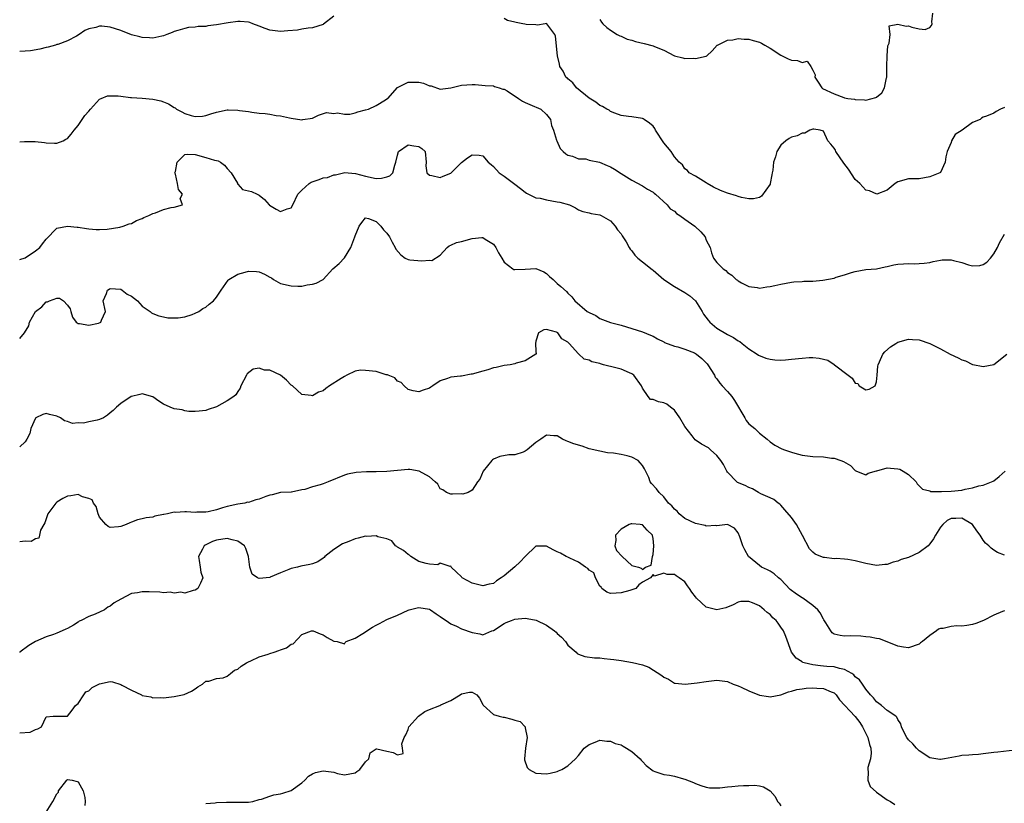
# Model space of a CAD drawing. Units: inches. Extents: x 2532000 to 2535000, y 1539000 to 1542000.
# Drawn here: x 2532000 to 2532185, y 1539437 to 1539584 of the extents above; entities that cross this region are included whole.
import ezdxf

# ---------------------------------------------------------------- set-up
doc = ezdxf.new("R2010")
doc.units = ezdxf.units.IN
doc.header["$MEASUREMENT"] = 0
doc.layers.add('LD25321539_2ft', color=43, linetype='Continuous')

msp = doc.modelspace()

# ---------------------------------------------------------------- linework, layer by layer
at = {"layer": 'LD25321539_2ft'}
for points, elevation in [([(2532109, 1539583.8), (2532109.31, 1539583.31), (2532109.57, 1539583), (2532110.3, 1539582.3), (2532111, 1539581.82), (2532112.26, 1539581), (2532112.73, 1539580.73), (2532113, 1539580.66), (2532114.12, 1539580.12), (2532115, 1539579.9), (2532115.68, 1539579.68), (2532117.32, 1539579.32), (2532119, 1539578.84), (2532119.29, 1539578.71), (2532121, 1539578.02), (2532123, 1539577.01), (2532124.61, 1539576.61), (2532125, 1539576.49), (2532126.53, 1539576.53), (2532127, 1539576.45), (2532128.95, 1539576.94), (2532129, 1539576.94), (2532129.1, 1539577), (2532130.11, 1539577.89), (2532131.04, 1539578.96), (2532131.08, 1539579), (2532133, 1539579.93), (2532133.98, 1539579.98), (2532135, 1539580.26), (2532136.11, 1539580.11), (2532137, 1539580.12), (2532137.84, 1539579.84), (2532139, 1539579.53), (2532139.35, 1539579.35), (2532140, 1539579), (2532141, 1539578.4), (2532143, 1539577.1), (2532144.41, 1539576.41), (2532145, 1539576.19), (2532146.12, 1539576.12), (2532147, 1539575.73), (2532147.98, 1539575.98), (2532148.63, 1539575), (2532149, 1539574.31), (2532149.43, 1539573.43), (2532149.4, 1539573), (2532150.01, 1539572.01), (2532150.68, 1539571), (2532150.86, 1539570.86), (2532153, 1539569.83), (2532154.86, 1539569.14), (2532155, 1539569.1), (2532155.58, 1539569), (2532156.83, 1539568.83), (2532157, 1539568.76), (2532158.74, 1539568.74), (2532159, 1539568.66), (2532160.85, 1539569.15), (2532161, 1539569.24), (2532161.96, 1539570.04), (2532162.49, 1539571), (2532162.84, 1539572.84), (2532162.9, 1539573), (2532162.92, 1539573.08), (2532162.94, 1539575), (2532163.01, 1539577), (2532163.13, 1539578.87), (2532163.18, 1539579), (2532163.37, 1539579.37), (2532163.58, 1539581), (2532163.38, 1539582.62), (2532165, 1539582.93), (2532166.54, 1539582.54), (2532167, 1539582.61), (2532167.62, 1539582.38), (2532169, 1539582.02), (2532170.1, 1539581.9), (2532171, 1539582.28), (2532171.34, 1539582.66), (2532171.43, 1539583), (2532171.35, 1539583.35), (2532171.57, 1539585)], 8568), ([(2532059, 1539584.43), (2532057.07, 1539582.93), (2532057, 1539582.85), (2532055, 1539582.22), (2532054.17, 1539582.17), (2532053, 1539581.99), (2532052.17, 1539581.83), (2532050.35, 1539581.65), (2532049, 1539581.53), (2532047, 1539581.78), (2532046.14, 1539582.14), (2532045, 1539582.57), (2532043.79, 1539583), (2532043.23, 1539583.23), (2532043, 1539583.3), (2532041.42, 1539583.42), (2532041, 1539583.4), (2532039.15, 1539583.15), (2532037, 1539582.81), (2532035.37, 1539582.63), (2532035, 1539582.52), (2532033.54, 1539582.46), (2532033, 1539582.35), (2532031.71, 1539582.29), (2532031, 1539582.13), (2532029.73, 1539581.73), (2532029, 1539581.54), (2532028.64, 1539581.36), (2532027.64, 1539581), (2532027, 1539580.74), (2532026.7, 1539580.7), (2532025, 1539580.32), (2532024.39, 1539580.39), (2532023, 1539580.41), (2532022.55, 1539580.55), (2532021, 1539580.94), (2532019, 1539581.72), (2532017, 1539582.38), (2532015.45, 1539582.55), (2532015, 1539582.56), (2532014.31, 1539582.31), (2532013, 1539582.04), (2532012.27, 1539581.73), (2532011.2, 1539581), (2532010.65, 1539580.65), (2532009, 1539579.82), (2532007.14, 1539579.14), (2532007, 1539579.11), (2532006.75, 1539579), (2532005.37, 1539578.63), (2532005, 1539578.56), (2532003.79, 1539578.21), (2532002.05, 1539577.95), (2532001, 1539577.83), (2532000, 1539577.81)], 8570), ([(2532185, 1539567.28), (2532184.31, 1539567), (2532183.44, 1539566.56), (2532183, 1539566.24), (2532181.63, 1539565.63), (2532181, 1539565.44), (2532180.72, 1539565.28), (2532180.49, 1539565), (2532179, 1539564.44), (2532177.05, 1539563), (2532175.77, 1539562.23), (2532175.1, 1539561), (2532175, 1539560.71), (2532174.28, 1539559), (2532174, 1539558), (2532173.9, 1539557), (2532173, 1539555.09), (2532172.88, 1539555), (2532171, 1539554.26), (2532169, 1539553.92), (2532168.14, 1539553.86), (2532167, 1539553.86), (2532165, 1539553.35), (2532164.49, 1539553), (2532163, 1539551.76), (2532161.02, 1539550.98), (2532159.66, 1539551.66), (2532159, 1539551.79), (2532158.39, 1539552.39), (2532157.84, 1539553), (2532157, 1539553.75), (2532155.7, 1539555.7), (2532154.85, 1539556.85), (2532153.33, 1539559), (2532153.25, 1539559.25), (2532153, 1539559.65), (2532152.4, 1539560.4), (2532151.85, 1539561), (2532151, 1539562.81), (2532150.4, 1539563), (2532149.2, 1539563.2), (2532149, 1539563.21), (2532148.44, 1539563), (2532147.53, 1539562.47), (2532147, 1539562.44), (2532146.05, 1539561.95), (2532145, 1539561.72), (2532144.56, 1539561.44), (2532143.97, 1539561), (2532143, 1539560.19), (2532142.25, 1539559), (2532141.99, 1539557.99), (2532141.63, 1539557), (2532141.49, 1539555.49), (2532141.39, 1539555), (2532141.34, 1539554.66), (2532141.03, 1539553), (2532141, 1539552.9), (2532139.39, 1539550.61), (2532139, 1539550.38), (2532137.85, 1539550.15), (2532137, 1539550.11), (2532135.64, 1539550.36), (2532135, 1539550.55), (2532134.67, 1539550.67), (2532133, 1539551.17), (2532131.67, 1539551.67), (2532130.34, 1539552.34), (2532129.16, 1539553), (2532129, 1539553.11), (2532127, 1539554.37), (2532125.79, 1539555), (2532125.44, 1539555.44), (2532125, 1539555.79), (2532124.52, 1539556.52), (2532123.89, 1539557), (2532123, 1539558), (2532122.38, 1539559), (2532121, 1539560.62), (2532119.48, 1539563), (2532119.33, 1539563.33), (2532119, 1539563.75), (2532118.36, 1539564.36), (2532117.35, 1539565), (2532117.16, 1539565.16), (2532117, 1539565.23), (2532115, 1539565.55), (2532114.39, 1539565.61), (2532113, 1539565.79), (2532111.8, 1539566.2), (2532111, 1539566.55), (2532110.75, 1539566.75), (2532110.31, 1539567), (2532109.5, 1539567.5), (2532109, 1539567.68), (2532108.26, 1539568.26), (2532107, 1539569.01), (2532104.63, 1539571), (2532103.9, 1539571.9), (2532103, 1539572.69), (2532102.84, 1539572.84), (2532102.64, 1539573), (2532102.08, 1539574.08), (2532101.48, 1539575), (2532101.43, 1539575.43), (2532101.03, 1539577), (2532100.7, 1539580.7), (2532100.54, 1539581), (2532099.05, 1539583), (2532099, 1539583.03), (2532098.74, 1539583), (2532097.28, 1539582.72), (2532097, 1539582.81), (2532095.14, 1539582.86), (2532094.9, 1539582.9), (2532094.55, 1539583), (2532093.25, 1539583.25), (2532093, 1539583.32), (2532091.63, 1539583.63), (2532091, 1539583.98)], 8570), ([(2532000, 1539560.84), (2532000.9, 1539560.9), (2532002.9, 1539560.9), (2532004.69, 1539560.69), (2532005, 1539560.63), (2532006.57, 1539560.57), (2532007, 1539560.57), (2532008.19, 1539561), (2532008.69, 1539561.31), (2532009, 1539561.44), (2532009.7, 1539562.3), (2532010.26, 1539563), (2532011, 1539563.89), (2532011.71, 1539565), (2532012.23, 1539565.77), (2532013, 1539566.61), (2532013.31, 1539567), (2532015, 1539568.83), (2532015.29, 1539569), (2532016.51, 1539569.49), (2532017, 1539569.5), (2532018.51, 1539569.49), (2532019, 1539569.4), (2532020.81, 1539569.19), (2532021, 1539569.15), (2532022.98, 1539569.02), (2532025, 1539568.87), (2532026.51, 1539568.51), (2532027, 1539568.35), (2532027.95, 1539567.95), (2532029, 1539567.27), (2532029.19, 1539567.19), (2532029.49, 1539567), (2532030.44, 1539566.44), (2532031, 1539566.13), (2532032.23, 1539565.77), (2532033, 1539565.6), (2532034.34, 1539565.66), (2532035, 1539565.77), (2532035.93, 1539566.07), (2532037, 1539566.43), (2532039, 1539566.84), (2532039.17, 1539566.82), (2532041, 1539566.79), (2532041.28, 1539566.72), (2532043, 1539566.5), (2532043.62, 1539566.38), (2532045, 1539566.23), (2532046.13, 1539566.13), (2532047, 1539566.01), (2532048.2, 1539565.8), (2532049, 1539565.71), (2532050.67, 1539565.33), (2532051, 1539565.3), (2532053, 1539564.98), (2532053.2, 1539565), (2532055, 1539565.31), (2532056.15, 1539565.85), (2532057.67, 1539566.33), (2532059, 1539566.17), (2532059.72, 1539566.28), (2532061, 1539566.02), (2532062.02, 1539566.02), (2532063, 1539566.27), (2532063.52, 1539566.48), (2532065, 1539566.82), (2532065.55, 1539567), (2532067, 1539567.66), (2532068.73, 1539568.73), (2532069, 1539568.88), (2532069.15, 1539569), (2532071, 1539571.03), (2532073, 1539572.02), (2532075, 1539572.02), (2532075.85, 1539571.85), (2532077, 1539571.34), (2532077.32, 1539571.32), (2532079, 1539570.73), (2532081, 1539570.97), (2532083, 1539571.5), (2532085, 1539571.6), (2532085.59, 1539571.59), (2532087.44, 1539571.44), (2532089, 1539571.36), (2532089.23, 1539571.23), (2532090.06, 1539571), (2532090.75, 1539570.75), (2532091, 1539570.73), (2532091.61, 1539570.39), (2532093.69, 1539569), (2532094.46, 1539568.46), (2532095, 1539568.23), (2532095.82, 1539567.82), (2532097.89, 1539567), (2532099, 1539565.99), (2532099.73, 1539565), (2532099.92, 1539563.92), (2532100.3, 1539563), (2532100.87, 1539561.13), (2532100.89, 1539561), (2532101.56, 1539559.56), (2532102.11, 1539559), (2532102.6, 1539558.6), (2532103, 1539558.36), (2532103.86, 1539558.14), (2532105, 1539557.63), (2532106.36, 1539557.64), (2532107, 1539557.42), (2532108.96, 1539557.04), (2532110.38, 1539556.38), (2532111, 1539556.15), (2532111.73, 1539555.73), (2532113, 1539554.86), (2532115, 1539553.64), (2532117, 1539552.6), (2532117.96, 1539551.96), (2532119, 1539551.38), (2532119.2, 1539551.2), (2532119.49, 1539551), (2532121.65, 1539549), (2532122.24, 1539548.24), (2532123, 1539547.8), (2532123.41, 1539547.41), (2532124, 1539547), (2532125, 1539546.34), (2532126.83, 1539545), (2532127.95, 1539543.95), (2532128.78, 1539543), (2532129, 1539542.4), (2532129.76, 1539541), (2532130.01, 1539540.01), (2532130.38, 1539539), (2532131, 1539538.17), (2532132.15, 1539537), (2532132.68, 1539536.68), (2532133, 1539536.33), (2532133.83, 1539535.83), (2532134.63, 1539535), (2532134.85, 1539534.85), (2532135, 1539534.71), (2532135.63, 1539534.37), (2532137, 1539533.66), (2532138.53, 1539533.47), (2532139, 1539533.38), (2532140.4, 1539533.6), (2532141, 1539533.67), (2532141.88, 1539533.88), (2532143, 1539534.1), (2532145, 1539534.46), (2532145.44, 1539534.56), (2532147, 1539534.62), (2532147.31, 1539534.69), (2532149, 1539534.7), (2532150.87, 1539534.87), (2532153, 1539535.27), (2532153.4, 1539535.4), (2532155, 1539535.87), (2532156.31, 1539536.31), (2532157, 1539536.52), (2532159, 1539536.86), (2532161, 1539536.99), (2532162.63, 1539537.37), (2532163, 1539537.4), (2532164.25, 1539537.75), (2532165, 1539537.86), (2532166.05, 1539537.95), (2532167, 1539538.01), (2532168.05, 1539537.95), (2532169, 1539537.97), (2532169.94, 1539538.07), (2532171, 1539538.21), (2532171.6, 1539538.4), (2532173, 1539538.65), (2532173.31, 1539538.69), (2532175, 1539538.68), (2532175.44, 1539538.56), (2532177, 1539538.18), (2532178.27, 1539537.73), (2532179, 1539537.58), (2532180.38, 1539537.62), (2532181, 1539537.82), (2532181.73, 1539538.27), (2532182.38, 1539539), (2532183, 1539539.84), (2532183.72, 1539541), (2532184.11, 1539541.89), (2532185, 1539543.53)], 8572), ([(2532000, 1539538.73), (2532001, 1539539.05), (2532003, 1539540.36), (2532003.8, 1539541), (2532004.31, 1539541.69), (2532005, 1539542.58), (2532007, 1539544.64), (2532008.99, 1539545.01), (2532010.82, 1539544.82), (2532011, 1539544.83), (2532012.56, 1539544.56), (2532013, 1539544.51), (2532014.38, 1539544.38), (2532015, 1539544.35), (2532016.41, 1539544.41), (2532018.81, 1539544.81), (2532019.47, 1539545), (2532020.58, 1539545.42), (2532021, 1539545.52), (2532021.94, 1539546.06), (2532023, 1539546.43), (2532023.35, 1539546.65), (2532024.28, 1539547), (2532025, 1539547.37), (2532025.53, 1539547.53), (2532027, 1539548.12), (2532028.48, 1539548.48), (2532029, 1539548.59), (2532030.56, 1539549), (2532030.18, 1539550.18), (2532030.59, 1539551), (2532029.86, 1539551.86), (2532029.63, 1539553), (2532029.26, 1539554.74), (2532029.18, 1539555), (2532029.26, 1539555.26), (2532029.56, 1539557), (2532031, 1539558.44), (2532031.46, 1539558.55), (2532033, 1539558.44), (2532035, 1539557.92), (2532036.6, 1539557.4), (2532037, 1539557.34), (2532037.27, 1539557.27), (2532037.71, 1539557), (2532038.48, 1539556.48), (2532039, 1539555.84), (2532039.74, 1539555), (2532040.9, 1539553.1), (2532040.95, 1539553), (2532040.94, 1539552.94), (2532041, 1539552.89), (2532041.87, 1539551.87), (2532043.54, 1539551.54), (2532044.61, 1539551), (2532045, 1539550.83), (2532045.99, 1539549.99), (2532046.86, 1539549), (2532046.93, 1539548.93), (2532048.17, 1539548.17), (2532049, 1539547.74), (2532050.25, 1539548.25), (2532051, 1539548.43), (2532051.29, 1539549), (2532052.23, 1539551), (2532053, 1539551.78), (2532054.41, 1539553), (2532054.76, 1539553.24), (2532056.26, 1539553.74), (2532057, 1539554.08), (2532057.83, 1539554.17), (2532059, 1539554.64), (2532059.33, 1539554.67), (2532061.09, 1539555.09), (2532061.74, 1539555), (2532063.1, 1539554.9), (2532065, 1539554.38), (2532067, 1539553.98), (2532068, 1539554), (2532069, 1539554.25), (2532069.56, 1539554.44), (2532070.11, 1539555), (2532070.48, 1539556.48), (2532070.68, 1539557), (2532071, 1539558.36), (2532071.2, 1539559), (2532073, 1539560.29), (2532074.07, 1539560.07), (2532075, 1539559.95), (2532075.56, 1539559.56), (2532076.18, 1539559), (2532076.38, 1539557), (2532076.32, 1539556.32), (2532076.5, 1539555), (2532077, 1539554.55), (2532077.46, 1539554.54), (2532079, 1539554.11), (2532079.58, 1539554.42), (2532081, 1539554.96), (2532083, 1539556.96), (2532084.16, 1539557.84), (2532085, 1539558.39), (2532086.35, 1539558.35), (2532087, 1539558.22), (2532088, 1539557), (2532088.58, 1539556.58), (2532089, 1539556.23), (2532090.06, 1539555), (2532091, 1539554.38), (2532093, 1539552.86), (2532094.07, 1539552.07), (2532095, 1539551.36), (2532095.22, 1539551.22), (2532097, 1539550.34), (2532097.77, 1539550.23), (2532099, 1539549.93), (2532101, 1539549.6), (2532101.5, 1539549.5), (2532103.33, 1539549), (2532104.44, 1539548.44), (2532105, 1539548.09), (2532105.78, 1539547.78), (2532107, 1539547.49), (2532107.37, 1539547.37), (2532109, 1539547.12), (2532109.25, 1539547), (2532111, 1539546.01), (2532111.89, 1539545), (2532112.31, 1539544.31), (2532113, 1539543.57), (2532113.21, 1539543.21), (2532113.94, 1539542.06), (2532114.53, 1539541), (2532114.68, 1539540.68), (2532115, 1539540.36), (2532115.57, 1539539.57), (2532116.17, 1539539), (2532117, 1539538.3), (2532118.84, 1539536.84), (2532119, 1539536.73), (2532121.05, 1539535), (2532123, 1539533.69), (2532125, 1539532.56), (2532125.92, 1539531.92), (2532126.96, 1539531), (2532128.21, 1539529), (2532128.5, 1539528.5), (2532129.34, 1539527.34), (2532129.64, 1539527), (2532131, 1539525.88), (2532133, 1539524.65), (2532134.1, 1539524.1), (2532135, 1539523.48), (2532135.32, 1539523.32), (2532135.75, 1539523), (2532137, 1539521.99), (2532138.53, 1539521), (2532138.79, 1539520.79), (2532140.2, 1539520.2), (2532141, 1539520.02), (2532141.9, 1539519.9), (2532143, 1539519.86), (2532143.9, 1539519.9), (2532145, 1539520.01), (2532147, 1539520.24), (2532148.32, 1539520.32), (2532149, 1539520.34), (2532150.22, 1539520.22), (2532151, 1539520.05), (2532151.84, 1539519.84), (2532153, 1539519.06), (2532153.04, 1539519.04), (2532153.08, 1539519), (2532155.67, 1539517), (2532156.44, 1539516.44), (2532157, 1539515.53), (2532157.45, 1539515.45), (2532157.74, 1539515), (2532159, 1539514.29), (2532159.63, 1539514.37), (2532160.73, 1539515), (2532161, 1539515.75), (2532161.13, 1539517), (2532161.26, 1539518.74), (2532161.3, 1539519), (2532161.56, 1539519.56), (2532162.19, 1539521), (2532162.56, 1539521.44), (2532163.63, 1539522.37), (2532164.63, 1539523), (2532165, 1539523.22), (2532167, 1539523.78), (2532167.75, 1539523.75), (2532169, 1539523.66), (2532171, 1539522.95), (2532173, 1539521.97), (2532174.84, 1539521), (2532176.3, 1539520.3), (2532177, 1539519.91), (2532177.7, 1539519.7), (2532179, 1539519.05), (2532179.05, 1539519.05), (2532181, 1539518.63), (2532183, 1539519.02), (2532185.47, 1539521)], 8574), ([(2532000, 1539523.92), (2532000.93, 1539525), (2532001.72, 1539526.28), (2532001.87, 1539527), (2532002.99, 1539529.01), (2532004.16, 1539529.84), (2532005, 1539530.77), (2532005.22, 1539530.78), (2532005.6, 1539531), (2532007, 1539531.51), (2532007.48, 1539531.48), (2532008.2, 1539531), (2532009, 1539530.18), (2532009.48, 1539529.48), (2532009.64, 1539529), (2532009.92, 1539527.92), (2532010.62, 1539527), (2532011, 1539526.73), (2532011.24, 1539526.76), (2532013, 1539526.39), (2532014.81, 1539526.81), (2532015.1, 1539526.9), (2532015.26, 1539527), (2532015.38, 1539527.38), (2532016.11, 1539529), (2532015.69, 1539531), (2532016.34, 1539532.34), (2532016.51, 1539533), (2532016.8, 1539533.2), (2532017, 1539533.27), (2532019, 1539533.17), (2532019.28, 1539533), (2532020.21, 1539532.21), (2532021, 1539531.83), (2532022.11, 1539531), (2532023, 1539530), (2532024.51, 1539529), (2532024.76, 1539528.76), (2532025, 1539528.6), (2532026.16, 1539528.16), (2532027, 1539527.96), (2532027.82, 1539527.82), (2532029, 1539527.8), (2532029.8, 1539527.8), (2532031, 1539528.01), (2532032.43, 1539528.43), (2532033, 1539528.64), (2532033.63, 1539529), (2532034.44, 1539529.56), (2532035, 1539529.77), (2532035.63, 1539530.37), (2532036.39, 1539531), (2532037, 1539531.66), (2532037.88, 1539533), (2532039.14, 1539534.86), (2532039.31, 1539535), (2532041, 1539536.01), (2532042.34, 1539536.34), (2532043, 1539536.56), (2532044.47, 1539536.47), (2532045, 1539536.41), (2532046.01, 1539536.01), (2532047, 1539535.42), (2532047.29, 1539535.29), (2532047.71, 1539535), (2532049, 1539534.25), (2532051, 1539533.77), (2532052.28, 1539533.72), (2532053, 1539533.76), (2532054, 1539534), (2532055, 1539534.09), (2532055.7, 1539534.3), (2532057.01, 1539535), (2532058.85, 1539537), (2532060.01, 1539537.99), (2532061, 1539539.08), (2532062.19, 1539541), (2532062.95, 1539543), (2532063, 1539543.19), (2532063.8, 1539545), (2532064.3, 1539545.7), (2532065, 1539546.54), (2532065.55, 1539546.45), (2532067, 1539545.86), (2532067.88, 1539545), (2532068.33, 1539544.32), (2532069, 1539543.72), (2532069.48, 1539543), (2532069.98, 1539541.98), (2532070.55, 1539541), (2532070.7, 1539540.7), (2532071.59, 1539539.59), (2532072.43, 1539539), (2532073, 1539538.73), (2532073.29, 1539538.71), (2532075.53, 1539538.47), (2532077, 1539538.65), (2532077.44, 1539538.56), (2532079, 1539539.53), (2532080.31, 1539541), (2532080.68, 1539541.31), (2532081, 1539541.41), (2532082.08, 1539541.92), (2532083, 1539542.12), (2532085, 1539542.66), (2532086.85, 1539542.85), (2532087, 1539542.85), (2532087.45, 1539542.55), (2532089, 1539541.62), (2532089.46, 1539541), (2532089.97, 1539539.97), (2532090.56, 1539539), (2532091, 1539538.22), (2532092.66, 1539537), (2532092.87, 1539536.87), (2532093, 1539536.86), (2532094.96, 1539536.96), (2532097, 1539537.07), (2532098.45, 1539536.45), (2532099, 1539536.12), (2532099.57, 1539535.57), (2532100.24, 1539535), (2532101, 1539534.26), (2532101.66, 1539533.66), (2532102.76, 1539532.76), (2532103, 1539532.43), (2532103.74, 1539531.74), (2532104.29, 1539531), (2532106.64, 1539529), (2532106.88, 1539528.88), (2532107, 1539528.77), (2532108.25, 1539528.25), (2532109, 1539527.67), (2532109.5, 1539527.5), (2532111, 1539526.94), (2532113, 1539526.44), (2532115, 1539525.82), (2532117, 1539525.16), (2532118.55, 1539524.55), (2532119, 1539524.33), (2532119.84, 1539523.84), (2532121, 1539523.27), (2532121.17, 1539523.17), (2532123, 1539522.47), (2532123.63, 1539522.37), (2532125, 1539521.93), (2532126.8, 1539521.2), (2532127, 1539521.11), (2532127.17, 1539521), (2532128.16, 1539520.16), (2532129.18, 1539519.18), (2532129.31, 1539519), (2532130.53, 1539517), (2532130.68, 1539516.68), (2532131, 1539516.31), (2532131.53, 1539515.53), (2532131.99, 1539515), (2532133, 1539513.98), (2532133.78, 1539513), (2532134.28, 1539512.28), (2532136.24, 1539509), (2532136.5, 1539508.5), (2532137, 1539507.9), (2532138.11, 1539507), (2532139, 1539506.12), (2532140.43, 1539505), (2532141, 1539504.52), (2532141.9, 1539503.9), (2532143.2, 1539503.2), (2532143.71, 1539503), (2532145, 1539502.56), (2532145.64, 1539502.36), (2532147, 1539502.01), (2532149, 1539501.78), (2532151, 1539501.69), (2532152.54, 1539501.46), (2532153, 1539501.42), (2532154.31, 1539501), (2532154.8, 1539500.8), (2532156.09, 1539500.09), (2532157, 1539499.13), (2532157.08, 1539499.08), (2532157.25, 1539499), (2532159, 1539498.29), (2532159.39, 1539498.61), (2532161, 1539499.07), (2532161.07, 1539499.07), (2532163, 1539499.63), (2532163.59, 1539499.59), (2532165, 1539499.46), (2532165.38, 1539499.38), (2532166.01, 1539499), (2532167, 1539498.36), (2532168.42, 1539497), (2532168.64, 1539496.64), (2532169, 1539496.23), (2532169.63, 1539495.63), (2532171, 1539495.3), (2532171.22, 1539495.22), (2532173, 1539495.2), (2532173.19, 1539495.19), (2532175, 1539495.26), (2532177, 1539495.47), (2532177.63, 1539495.63), (2532179, 1539495.85), (2532180.23, 1539496.23), (2532181, 1539496.38), (2532182.57, 1539497), (2532182.87, 1539497.13), (2532183, 1539497.22), (2532184.02, 1539497.98), (2532185.13, 1539499)], 8576), ([(2532185, 1539483.25), (2532183.73, 1539483.73), (2532183, 1539484.18), (2532182.54, 1539484.54), (2532182.1, 1539485), (2532181.49, 1539485.49), (2532181, 1539486.05), (2532180.44, 1539487), (2532179.83, 1539487.83), (2532179.03, 1539489), (2532177, 1539490.2), (2532175.86, 1539490.14), (2532175, 1539490.12), (2532174.28, 1539489.72), (2532173.43, 1539489), (2532173, 1539488.48), (2532172.09, 1539487), (2532171.72, 1539486.28), (2532171, 1539485.36), (2532170.66, 1539485), (2532169, 1539483.75), (2532167, 1539482.82), (2532165.6, 1539482.4), (2532165, 1539482.11), (2532164.09, 1539481.91), (2532163, 1539481.5), (2532162.53, 1539481.47), (2532161, 1539481.3), (2532159, 1539481.65), (2532157, 1539482.2), (2532155.57, 1539482.43), (2532155, 1539482.49), (2532153.42, 1539482.58), (2532153, 1539482.55), (2532151.21, 1539482.79), (2532151, 1539482.79), (2532150.54, 1539483), (2532149.45, 1539483.45), (2532149, 1539483.81), (2532148.41, 1539484.41), (2532147.07, 1539486.93), (2532146.31, 1539488.31), (2532145.96, 1539489), (2532145, 1539490.32), (2532143.73, 1539491.73), (2532143, 1539492.63), (2532142.8, 1539492.8), (2532142.48, 1539493), (2532141.68, 1539493.68), (2532141, 1539494.01), (2532139.25, 1539494.75), (2532138.81, 1539495), (2532137.69, 1539495.69), (2532137, 1539495.93), (2532136.29, 1539496.29), (2532134.88, 1539496.88), (2532134.73, 1539497), (2532133, 1539498.81), (2532132.89, 1539499), (2532132.26, 1539500.26), (2532131.73, 1539501), (2532131, 1539501.97), (2532129.78, 1539503), (2532129.39, 1539503.39), (2532128.1, 1539504.1), (2532126.89, 1539504.89), (2532126.33, 1539505.67), (2532125, 1539507.4), (2532124.04, 1539509), (2532123, 1539510.44), (2532122.25, 1539511), (2532121.59, 1539511.59), (2532121, 1539511.85), (2532120.03, 1539512.03), (2532119, 1539512.43), (2532118.49, 1539512.49), (2532118.1, 1539513), (2532117, 1539514.58), (2532116.83, 1539515), (2532115.36, 1539517), (2532115, 1539517.27), (2532114.55, 1539517.45), (2532113, 1539518.13), (2532111, 1539518.66), (2532110.71, 1539518.71), (2532109.72, 1539519), (2532109.14, 1539519.14), (2532109, 1539519.19), (2532107.51, 1539519.51), (2532107, 1539519.84), (2532106.03, 1539520.03), (2532105, 1539521.03), (2532103.24, 1539523), (2532103.1, 1539523.1), (2532103, 1539523.25), (2532101.84, 1539523.84), (2532101.11, 1539525), (2532100.87, 1539525.13), (2532099, 1539525.62), (2532098.49, 1539525.51), (2532097.47, 1539525), (2532097, 1539523.44), (2532096.92, 1539523), (2532097, 1539521.55), (2532097.05, 1539521), (2532097, 1539520.96), (2532095, 1539519.74), (2532093.27, 1539519.27), (2532093, 1539519.16), (2532092.16, 1539519), (2532091, 1539518.83), (2532089.54, 1539518.46), (2532089, 1539518.39), (2532087.97, 1539518.03), (2532087, 1539517.78), (2532085, 1539517.19), (2532084.81, 1539517.19), (2532083, 1539516.87), (2532082.82, 1539516.82), (2532081, 1539516.68), (2532080.39, 1539516.39), (2532079, 1539515.97), (2532077.64, 1539515), (2532077.22, 1539514.78), (2532077, 1539514.6), (2532075.8, 1539514.2), (2532075, 1539513.89), (2532073.92, 1539514.08), (2532073, 1539514.34), (2532072.21, 1539515), (2532071.66, 1539515.66), (2532071, 1539515.9), (2532070.51, 1539516.51), (2532069.21, 1539517), (2532069.09, 1539517.09), (2532068.88, 1539517.12), (2532067, 1539517.74), (2532065, 1539517.92), (2532064.02, 1539517.98), (2532063, 1539517.76), (2532061.48, 1539517), (2532061, 1539516.81), (2532060.39, 1539516.39), (2532058.21, 1539515), (2532057.49, 1539514.51), (2532057, 1539514.08), (2532056.15, 1539513.85), (2532055, 1539513.17), (2532054.77, 1539513.23), (2532053, 1539513.42), (2532051.25, 1539515), (2532051, 1539515.18), (2532050.11, 1539516.11), (2532049.02, 1539517), (2532047, 1539517.98), (2532045.99, 1539517.99), (2532045, 1539518.32), (2532043.84, 1539518.16), (2532042.75, 1539517.25), (2532042.59, 1539517), (2532041.58, 1539515), (2532041.42, 1539514.58), (2532041, 1539513.96), (2532040.64, 1539513.36), (2532040.24, 1539513), (2532039, 1539512.24), (2532037, 1539511.08), (2532035.41, 1539510.59), (2532035, 1539510.41), (2532033.7, 1539510.3), (2532033, 1539510.21), (2532031.78, 1539510.22), (2532031, 1539510.33), (2532030.53, 1539510.53), (2532029, 1539510.71), (2532028.28, 1539511), (2532027, 1539511.59), (2532026.13, 1539512.13), (2532025, 1539512.98), (2532023, 1539513.55), (2532022.58, 1539513.42), (2532021, 1539513.03), (2532020.95, 1539513), (2532019, 1539511.73), (2532018.16, 1539511), (2532017.58, 1539510.42), (2532017, 1539509.93), (2532016.51, 1539509.49), (2532015.74, 1539509), (2532015, 1539508.7), (2532014.58, 1539508.58), (2532013, 1539508.25), (2532012.01, 1539508.01), (2532011, 1539508.05), (2532009.95, 1539507.95), (2532009, 1539508.35), (2532008.43, 1539508.43), (2532007.65, 1539509), (2532007, 1539509.36), (2532005.63, 1539509.63), (2532005, 1539509.86), (2532004.34, 1539509.66), (2532003.04, 1539509), (2532003, 1539508.96), (2532002.09, 1539507), (2532001.9, 1539506.1), (2532001.37, 1539505), (2532001, 1539504.49), (2532000, 1539503.56)], 8578), ([(2532185, 1539472.78), (2532184.68, 1539472.68), (2532183, 1539471.97), (2532181.08, 1539471), (2532179.62, 1539470.38), (2532179, 1539470.22), (2532177.96, 1539470.04), (2532177, 1539469.93), (2532176.05, 1539469.95), (2532175, 1539469.87), (2532173.48, 1539469.48), (2532173, 1539469.46), (2532172.65, 1539469.35), (2532172.28, 1539469), (2532171, 1539468.14), (2532169.6, 1539467), (2532169.25, 1539466.75), (2532169, 1539466.53), (2532167, 1539465.81), (2532166.03, 1539465.97), (2532165, 1539466.18), (2532163, 1539466.99), (2532161.54, 1539467.54), (2532161, 1539467.61), (2532159.81, 1539467.81), (2532159, 1539467.88), (2532158.01, 1539468.01), (2532156.11, 1539468.11), (2532155, 1539468.06), (2532154.18, 1539468.18), (2532153, 1539468.42), (2532152.64, 1539468.64), (2532152.37, 1539469), (2532151.46, 1539470.54), (2532151.11, 1539471.11), (2532151, 1539471.23), (2532150.41, 1539472.41), (2532149.93, 1539473), (2532149, 1539473.81), (2532147.14, 1539475.14), (2532147, 1539475.2), (2532145.94, 1539475.94), (2532144.79, 1539476.79), (2532143, 1539478.64), (2532142.81, 1539478.81), (2532142.57, 1539479), (2532141.76, 1539479.76), (2532141, 1539480.25), (2532140.5, 1539480.5), (2532139.38, 1539481), (2532139, 1539481.29), (2532136.92, 1539483), (2532136.23, 1539484.23), (2532135.88, 1539485), (2532135.31, 1539486.69), (2532135, 1539487.43), (2532134.3, 1539488.29), (2532133, 1539489.01), (2532131, 1539488.72), (2532130.79, 1539488.79), (2532129, 1539488.7), (2532128.78, 1539488.78), (2532127, 1539489.16), (2532125, 1539490.15), (2532123.89, 1539491), (2532123.5, 1539491.5), (2532123, 1539491.87), (2532122.5, 1539492.5), (2532121.9, 1539493), (2532121, 1539494.21), (2532120.15, 1539495), (2532119.67, 1539495.67), (2532118.68, 1539496.68), (2532118.45, 1539497), (2532118.18, 1539497.82), (2532117.42, 1539499.42), (2532117, 1539500.06), (2532116.59, 1539500.59), (2532116.2, 1539501), (2532115, 1539501.63), (2532114.14, 1539501.86), (2532113, 1539502.13), (2532111.59, 1539502.41), (2532110.47, 1539502.47), (2532109, 1539502.73), (2532107, 1539503.23), (2532105.68, 1539503.68), (2532104.13, 1539504.14), (2532103, 1539504.59), (2532102.67, 1539504.67), (2532101.99, 1539505), (2532101, 1539505.64), (2532100.35, 1539505.65), (2532099, 1539505.77), (2532097.94, 1539505), (2532097, 1539504.38), (2532095.37, 1539503), (2532095, 1539502.76), (2532094.6, 1539502.6), (2532093, 1539502.08), (2532091.9, 1539502.1), (2532090.23, 1539501.77), (2532089, 1539501.27), (2532088.85, 1539501.15), (2532088.7, 1539501), (2532087.07, 1539499), (2532086.47, 1539497.53), (2532086.04, 1539497), (2532085, 1539495.41), (2532084.29, 1539495), (2532083.29, 1539494.71), (2532083, 1539494.74), (2532081.34, 1539494.66), (2532081, 1539494.7), (2532080.21, 1539495), (2532079.5, 1539495.5), (2532079, 1539495.71), (2532078.54, 1539496.54), (2532078.06, 1539497), (2532077, 1539497.93), (2532075.03, 1539499.03), (2532073.31, 1539499.31), (2532073, 1539499.31), (2532069, 1539498.94), (2532067, 1539498.88), (2532065.13, 1539498.87), (2532063.24, 1539498.76), (2532061.56, 1539498.44), (2532061, 1539498.27), (2532057.93, 1539497), (2532057, 1539496.64), (2532056.47, 1539496.47), (2532055, 1539496.04), (2532053.55, 1539495.55), (2532053, 1539495.48), (2532051.05, 1539495.05), (2532051, 1539495.07), (2532049, 1539494.99), (2532047.44, 1539494.56), (2532047, 1539494.5), (2532046.25, 1539494.25), (2532045, 1539493.73), (2532044.39, 1539493.61), (2532043, 1539493.14), (2532042.83, 1539493.17), (2532042.3, 1539493), (2532041, 1539492.83), (2532039, 1539492.39), (2532038.11, 1539492.11), (2532037, 1539491.73), (2532035.39, 1539491.39), (2532035, 1539491.28), (2532033.28, 1539491.28), (2532033, 1539491.24), (2532031.36, 1539491.36), (2532031, 1539491.36), (2532029.27, 1539491.27), (2532029, 1539491.28), (2532027.75, 1539491), (2532027.11, 1539490.89), (2532027, 1539490.85), (2532025.42, 1539490.58), (2532025, 1539490.39), (2532023.74, 1539490.26), (2532023, 1539490.03), (2532022.11, 1539489.89), (2532021, 1539489.42), (2532020.67, 1539489.33), (2532020.02, 1539489), (2532019, 1539488.63), (2532018.54, 1539488.54), (2532017, 1539488.43), (2532016.6, 1539488.6), (2532016.18, 1539489), (2532015, 1539490.38), (2532014.77, 1539491), (2532014.37, 1539492.37), (2532013.88, 1539493), (2532013.62, 1539493.62), (2532013, 1539493.85), (2532011.83, 1539494.17), (2532011, 1539494.62), (2532009.64, 1539494.36), (2532009, 1539494.32), (2532008.11, 1539493.89), (2532007, 1539493.17), (2532006.81, 1539493), (2532006.23, 1539492.23), (2532005.27, 1539491), (2532005.22, 1539490.78), (2532004.7, 1539489.3), (2532004.52, 1539489), (2532003.94, 1539487.94), (2532003.74, 1539487), (2532003.57, 1539486.43), (2532003, 1539486.32), (2532002.17, 1539485.83), (2532001, 1539485.84), (2532000, 1539485.77)], 8580), ([(2532187, 1539446.63), (2532183.76, 1539446.24), (2532183, 1539446.18), (2532181, 1539445.92), (2532180.16, 1539445.84), (2532179, 1539445.78), (2532178.33, 1539445.67), (2532177, 1539445.61), (2532176.52, 1539445.48), (2532173.74, 1539445), (2532173, 1539444.86), (2532172.89, 1539444.89), (2532171, 1539445.2), (2532169, 1539446.5), (2532168.48, 1539447), (2532167.79, 1539447.79), (2532167, 1539448.58), (2532166.7, 1539449), (2532166.33, 1539449.67), (2532165.68, 1539451), (2532165.55, 1539451.55), (2532165, 1539452.36), (2532164.82, 1539452.82), (2532164.62, 1539453), (2532163, 1539454.06), (2532161.91, 1539455), (2532161.4, 1539455.4), (2532161, 1539455.68), (2532160.44, 1539456.44), (2532159.87, 1539457), (2532159, 1539458.07), (2532158.33, 1539459), (2532157.8, 1539459.8), (2532157, 1539460.41), (2532156.74, 1539460.74), (2532156.33, 1539461), (2532155, 1539461.78), (2532154.04, 1539461.96), (2532153, 1539462.3), (2532151.64, 1539462.36), (2532151, 1539462.42), (2532150.44, 1539462.44), (2532149, 1539462.62), (2532147.37, 1539463), (2532147.1, 1539463.1), (2532147, 1539463.21), (2532145.89, 1539463.89), (2532145.04, 1539465), (2532143.94, 1539467.94), (2532143.49, 1539469), (2532143, 1539469.72), (2532142.49, 1539470.49), (2532142.12, 1539471), (2532141.5, 1539471.5), (2532141, 1539472.1), (2532140.46, 1539472.46), (2532139.9, 1539473), (2532139, 1539473.7), (2532137.69, 1539474.31), (2532137, 1539474.55), (2532135.49, 1539474.51), (2532135, 1539474.43), (2532134.08, 1539473.92), (2532132.66, 1539473.34), (2532131, 1539472.95), (2532129, 1539473.46), (2532127.17, 1539475.17), (2532127, 1539475.43), (2532126.27, 1539476.27), (2532125.83, 1539477), (2532125.48, 1539477.48), (2532125, 1539478.2), (2532123.89, 1539479), (2532123.35, 1539479.35), (2532123, 1539479.6), (2532121.62, 1539479.62), (2532121, 1539479.88), (2532119.27, 1539479.27), (2532119, 1539479.59), (2532118.51, 1539479), (2532117, 1539478.14), (2532116.31, 1539477.68), (2532115.77, 1539477), (2532115, 1539476.71), (2532114.62, 1539476.62), (2532113, 1539476.15), (2532112.09, 1539476.09), (2532111, 1539476.04), (2532110.32, 1539476.32), (2532109.39, 1539477), (2532109.24, 1539477.24), (2532109, 1539477.44), (2532108.21, 1539479), (2532107.9, 1539479.9), (2532107, 1539480.41), (2532106.75, 1539480.75), (2532106.29, 1539481), (2532105, 1539481.91), (2532103.34, 1539482.66), (2532103, 1539482.85), (2532102.66, 1539483), (2532101.63, 1539483.63), (2532101, 1539483.89), (2532100.25, 1539484.25), (2532099, 1539484.93), (2532097, 1539484.92), (2532095, 1539483), (2532094.03, 1539481.97), (2532093, 1539481.05), (2532091, 1539479.35), (2532090.47, 1539479), (2532089.61, 1539478.39), (2532089, 1539477.93), (2532088.23, 1539477.77), (2532087, 1539477.48), (2532085.79, 1539477.79), (2532085, 1539478.01), (2532083.14, 1539479), (2532083.06, 1539479.06), (2532083, 1539479.14), (2532082.07, 1539480.07), (2532081.05, 1539481), (2532081, 1539481.19), (2532080.91, 1539481.09), (2532079, 1539481.72), (2532078.57, 1539481.43), (2532077, 1539481.55), (2532076.35, 1539481.65), (2532075, 1539482.07), (2532073.52, 1539483), (2532073.22, 1539483.22), (2532073, 1539483.33), (2532072.13, 1539484.13), (2532071, 1539484.75), (2532070.87, 1539484.87), (2532070.59, 1539485), (2532069.95, 1539485.95), (2532069, 1539486.3), (2532067.29, 1539486.7), (2532067, 1539486.87), (2532065.25, 1539486.75), (2532065, 1539486.8), (2532063.6, 1539486.4), (2532063, 1539486.31), (2532061.81, 1539485.81), (2532060.65, 1539485.35), (2532059, 1539484.27), (2532057.36, 1539483), (2532057.19, 1539482.81), (2532057, 1539482.67), (2532056, 1539482), (2532055, 1539481.6), (2532054.53, 1539481.47), (2532052.84, 1539481.16), (2532052.2, 1539481), (2532051, 1539480.74), (2532050.54, 1539480.54), (2532049, 1539479.95), (2532047.09, 1539479.09), (2532047, 1539479.06), (2532045, 1539478.87), (2532044.68, 1539479), (2532043.68, 1539479.68), (2532043.26, 1539481), (2532043, 1539482.99), (2532042.46, 1539484.46), (2532042.21, 1539485), (2532041, 1539485.87), (2532039.89, 1539486.11), (2532039, 1539486.38), (2532037, 1539486.06), (2532036.21, 1539485.79), (2532035, 1539485.17), (2532034.87, 1539485.13), (2532034.66, 1539485), (2532034.35, 1539484.35), (2532033.62, 1539483), (2532033.74, 1539482.26), (2532033.89, 1539481), (2532034.02, 1539480.02), (2532034.39, 1539479), (2532034, 1539478), (2532033.5, 1539477), (2532033, 1539476.65), (2532032.6, 1539476.6), (2532031, 1539476.13), (2532030.27, 1539476.27), (2532029, 1539476.12), (2532028.27, 1539476.27), (2532027, 1539476.19), (2532026.31, 1539476.31), (2532024.34, 1539476.34), (2532023, 1539476.38), (2532022.14, 1539476.14), (2532021, 1539476.03), (2532019.03, 1539475), (2532017.72, 1539474.28), (2532017, 1539473.65), (2532016.54, 1539473.46), (2532015.91, 1539473), (2532014.18, 1539472.18), (2532013, 1539471.73), (2532011.53, 1539471), (2532011.18, 1539470.82), (2532011, 1539470.67), (2532010.11, 1539470.11), (2532009, 1539469.48), (2532008.66, 1539469.34), (2532008, 1539469), (2532007, 1539468.58), (2532006.33, 1539468.33), (2532005, 1539467.9), (2532003, 1539467.05), (2532001.74, 1539466.26), (2532000.04, 1539465), (2532000, 1539464.98)], 8582), ([(2532000, 1539449.86), (2532001.97, 1539450.03), (2532003, 1539450.53), (2532003.39, 1539450.61), (2532004.09, 1539451), (2532005, 1539452.87), (2532006.31, 1539453), (2532007, 1539453.02), (2532009, 1539453.01), (2532009.86, 1539454.14), (2532010.49, 1539455), (2532011, 1539455.39), (2532012.04, 1539457), (2532012.45, 1539457.55), (2532013, 1539457.78), (2532013.62, 1539458.38), (2532015, 1539459.1), (2532017, 1539459.49), (2532017.43, 1539459.43), (2532019, 1539458.93), (2532019.17, 1539458.83), (2532021, 1539457.91), (2532022.87, 1539457), (2532023, 1539456.92), (2532024.66, 1539456.66), (2532025, 1539456.47), (2532026.54, 1539456.54), (2532027, 1539456.47), (2532029, 1539456.68), (2532030.56, 1539457), (2532030.92, 1539457.08), (2532032.3, 1539457.7), (2532033, 1539458.16), (2532033.49, 1539458.51), (2532034.34, 1539459), (2532035, 1539459.57), (2532035.55, 1539459.55), (2532037, 1539460.1), (2532038.21, 1539460.2), (2532039, 1539460.54), (2532039.59, 1539461), (2532040.34, 1539461.66), (2532041, 1539461.83), (2532041.59, 1539462.41), (2532042.62, 1539463), (2532043, 1539463.24), (2532043.41, 1539463.41), (2532045, 1539464.18), (2532046.68, 1539464.68), (2532047, 1539464.76), (2532047.82, 1539465), (2532048.69, 1539465.31), (2532049, 1539465.49), (2532050.16, 1539465.84), (2532051, 1539466.55), (2532051.4, 1539466.6), (2532053, 1539468.35), (2532054.83, 1539469), (2532055, 1539469.04), (2532055.15, 1539469), (2532056.45, 1539468.45), (2532057, 1539468.25), (2532057.76, 1539467.76), (2532059, 1539467.12), (2532059.09, 1539467.09), (2532059.67, 1539467), (2532061, 1539466.58), (2532061.16, 1539466.84), (2532061.35, 1539467), (2532063, 1539467.63), (2532064.5, 1539468.5), (2532066.26, 1539469.74), (2532067, 1539470.08), (2532067.61, 1539470.39), (2532069, 1539471.15), (2532071, 1539471.98), (2532073, 1539472.94), (2532073.18, 1539473), (2532074.65, 1539473.35), (2532075, 1539473.41), (2532077, 1539473.08), (2532077.17, 1539473), (2532078.23, 1539472.23), (2532079, 1539471.75), (2532079.42, 1539471.42), (2532080.1, 1539471), (2532081, 1539470.37), (2532082.08, 1539469.92), (2532083, 1539469.43), (2532085, 1539468.71), (2532086.46, 1539468.46), (2532087, 1539468.25), (2532088.7, 1539469), (2532089, 1539469.11), (2532091, 1539470.42), (2532091.39, 1539470.61), (2532092.39, 1539471), (2532093, 1539471.21), (2532095, 1539471.39), (2532095.35, 1539471.35), (2532097.01, 1539471.01), (2532099, 1539470.07), (2532100.5, 1539469), (2532100.77, 1539468.77), (2532101, 1539468.52), (2532101.82, 1539467.82), (2532102.53, 1539467), (2532103, 1539466.31), (2532104.54, 1539465), (2532104.76, 1539464.76), (2532105, 1539464.62), (2532106.21, 1539464.21), (2532107.97, 1539463.97), (2532109, 1539463.93), (2532109.81, 1539463.81), (2532111, 1539463.73), (2532111.63, 1539463.63), (2532113, 1539463.46), (2532115.11, 1539463.11), (2532117, 1539462.62), (2532118.19, 1539462.19), (2532120.66, 1539460.66), (2532121, 1539460.32), (2532121.93, 1539459.93), (2532123, 1539459.23), (2532123.18, 1539459.18), (2532125.03, 1539459.03), (2532127.26, 1539459.26), (2532129, 1539459.53), (2532131, 1539459.74), (2532133, 1539459.51), (2532134.05, 1539459), (2532135, 1539458.69), (2532135.54, 1539458.46), (2532137, 1539457.77), (2532139, 1539456.97), (2532140.7, 1539456.7), (2532141, 1539456.64), (2532143, 1539457.02), (2532144.42, 1539457.58), (2532145, 1539457.69), (2532145.99, 1539458.01), (2532147, 1539458.16), (2532147.75, 1539458.25), (2532149, 1539458.32), (2532149.76, 1539458.24), (2532151, 1539458.18), (2532152.45, 1539457.55), (2532153, 1539457.37), (2532153.41, 1539457), (2532154.06, 1539456.06), (2532157, 1539452.93), (2532157.84, 1539451.84), (2532158.35, 1539451), (2532159.33, 1539449), (2532159.66, 1539447.66), (2532159.89, 1539447), (2532159.95, 1539446.05), (2532159.83, 1539445), (2532159.38, 1539443.38), (2532159.34, 1539443), (2532159.44, 1539442.56), (2532159.34, 1539441), (2532159.79, 1539439.79), (2532161, 1539438.73), (2532163, 1539437.3), (2532163.61, 1539437), (2532164.45, 1539436.45)], 8584), ([(2532035, 1539436.63), (2532036.73, 1539436.73), (2532037, 1539436.77), (2532038.87, 1539436.87), (2532040.87, 1539436.87), (2532041, 1539436.84), (2532042.87, 1539436.87), (2532043, 1539436.84), (2532043.8, 1539437), (2532045, 1539437.34), (2532045.44, 1539437.44), (2532047, 1539438.01), (2532047.75, 1539438.25), (2532049, 1539438.45), (2532049.44, 1539438.56), (2532051, 1539439.03), (2532053, 1539440.51), (2532053.55, 1539441), (2532054.24, 1539441.76), (2532055, 1539442.21), (2532055.55, 1539442.45), (2532057, 1539442.77), (2532059, 1539442.47), (2532059.74, 1539442.26), (2532061, 1539441.97), (2532063, 1539442.35), (2532063.36, 1539442.64), (2532063.92, 1539443), (2532065, 1539444.43), (2532065.62, 1539445), (2532065.88, 1539446.12), (2532067, 1539446.87), (2532067.12, 1539446.88), (2532069, 1539446.43), (2532070.18, 1539446.18), (2532071, 1539445.77), (2532072.03, 1539445.97), (2532071.94, 1539447), (2532071.79, 1539447.79), (2532072.24, 1539449), (2532072.52, 1539449.48), (2532073, 1539450.48), (2532073.14, 1539451), (2532074.96, 1539453.04), (2532076.14, 1539453.86), (2532077, 1539454.29), (2532078.92, 1539455), (2532079.11, 1539455.11), (2532081, 1539455.96), (2532082.76, 1539457), (2532083, 1539457.2), (2532084.51, 1539457.49), (2532085, 1539457.53), (2532085.9, 1539457), (2532086.36, 1539456.36), (2532087, 1539455.21), (2532087.06, 1539455.06), (2532089, 1539453.32), (2532090.11, 1539453), (2532090.85, 1539452.85), (2532091, 1539452.84), (2532092.44, 1539452.44), (2532093, 1539452.24), (2532094.03, 1539452.03), (2532094.95, 1539451), (2532095, 1539450.8), (2532095.35, 1539449), (2532095.03, 1539447), (2532094.83, 1539445), (2532094.83, 1539444.83), (2532095.35, 1539443.35), (2532095.72, 1539443), (2532097, 1539442.28), (2532099, 1539442.17), (2532099.68, 1539442.32), (2532101, 1539442.65), (2532101.24, 1539442.76), (2532101.86, 1539443), (2532103, 1539443.66), (2532104.43, 1539445), (2532105, 1539445.64), (2532106.07, 1539447), (2532107, 1539447.7), (2532108.13, 1539448.13), (2532109, 1539448.51), (2532110.3, 1539448.3), (2532111, 1539448.33), (2532111.89, 1539447.88), (2532113, 1539447.6), (2532113.38, 1539447.38), (2532114.04, 1539447), (2532115, 1539446.38), (2532116.58, 1539445), (2532116.75, 1539444.75), (2532117, 1539444.5), (2532117.72, 1539443.72), (2532119, 1539442.74), (2532119.35, 1539442.65), (2532121, 1539442.07), (2532122.09, 1539441.91), (2532123, 1539441.74), (2532124.73, 1539441.27), (2532125, 1539441.21), (2532126.57, 1539440.57), (2532127, 1539440.36), (2532128, 1539440), (2532129, 1539439.67), (2532129.58, 1539439.58), (2532131.54, 1539439.54), (2532133, 1539439.73), (2532133.79, 1539439.79), (2532135, 1539439.93), (2532136, 1539440), (2532137, 1539440.01), (2532138.05, 1539440.05), (2532139, 1539439.9), (2532139.76, 1539439.76), (2532141, 1539439), (2532141.92, 1539437.92), (2532142.37, 1539437), (2532142.68, 1539436.68), (2532143, 1539436.18)], 8586), ([(2532004.98, 1539435), (2532006.23, 1539437), (2532007, 1539438.41), (2532007.28, 1539438.73), (2532007.3, 1539439), (2532008.84, 1539441), (2532008.92, 1539441.08), (2532009, 1539441.12), (2532009.89, 1539441), (2532010.77, 1539440.77), (2532011, 1539440.68), (2532011.93, 1539439), (2532012.27, 1539437.73), (2532012.32, 1539437), (2532012.24, 1539436.24)], 8586)]:
    msp.add_lwpolyline(points, dxfattribs=dict(at, elevation=elevation))
at = {"layer": 'LD25321539_2ft', "elevation": 8582}
msp.add_lwpolyline([(2532116.24, 1539481), (2532116.79, 1539480.79), (2532117, 1539480.54), (2532117.56, 1539481), (2532118.64, 1539481.36), (2532118.91, 1539483), (2532119, 1539483.39), (2532119.16, 1539485), (2532119, 1539486.35), (2532118.9, 1539486.9), (2532118.89, 1539487), (2532117.9, 1539487.9), (2532117, 1539488.92), (2532116.55, 1539489), (2532115, 1539489.14), (2532114.88, 1539489.12), (2532114.48, 1539489), (2532113, 1539488.14), (2532111.96, 1539487), (2532112.02, 1539485.98), (2532111.79, 1539485), (2532112.14, 1539484.14), (2532113.17, 1539483), (2532115, 1539481.27)], close=True, dxfattribs=at)

doc.saveas('drawing.dxf')
